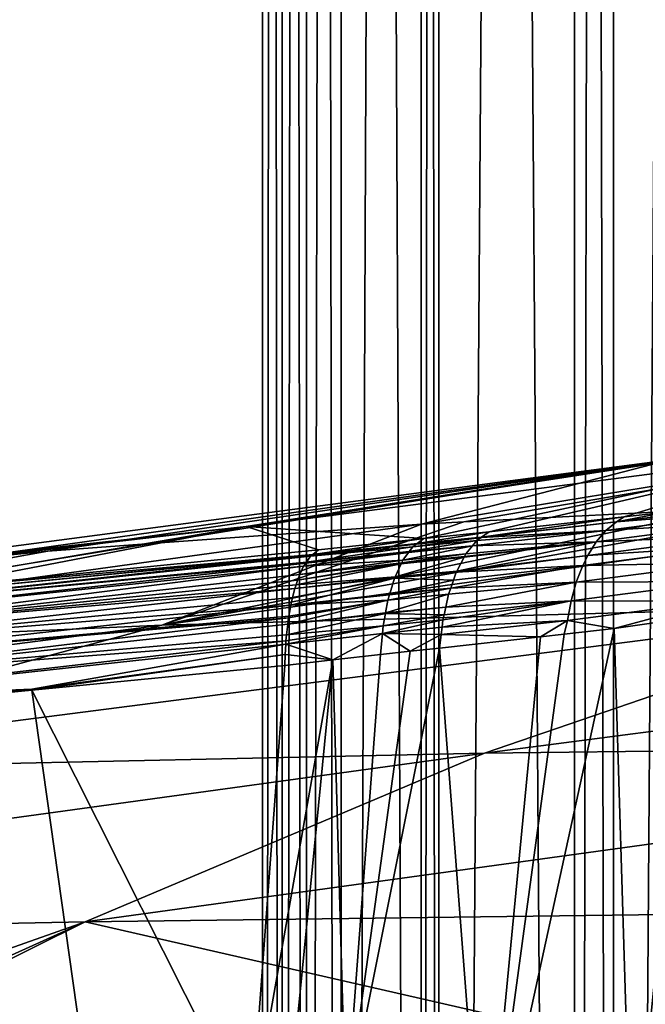
# Model space of a CAD drawing. Extents: x -50 to 50, y -106 to -2.
# Drawn here: x -18 to -15, y -71 to -67 of the extents above; entities that cross this region are included whole.
import ezdxf

# ---------------------------------------------------------------- set-up
doc = ezdxf.new("R2010")
doc.units = 0
doc.layers.add('L1', color=7, linetype='CONTINUOUS')
doc.layers.add('L2', color=7, linetype='CONTINUOUS')

msp = doc.modelspace()

# ---------------------------------------------------------------- linework, layer by layer
at = {"layer": 'L1', "color": 7}
for points in [[(-16.66406, -11.8, -1.694569), (-16.66406, -92.20702, -1.694569), (-16.75, -11.8)], [(-16.75, -11.8), (-16.66406, -92.20702, -1.694569), (-16.75, -92.20702)], [(-16.75, -11.8), (-16.75, -92.20702), (-16.66406, -11.8, 1.694569)], [(-16.66406, -11.8, 1.694569), (-16.75, -92.20702), (-16.66406, -92.20702, 1.694569)], [(-16.55896, -11.8, -2.380626), (-16.55896, -92.20702, -2.380626), (-16.66406, -11.8, -1.694569)], [(-16.66406, -11.8, -1.694569), (-16.55896, -92.20702, -2.380626), (-16.66406, -92.20702, -1.694569)], [(-16.66406, -11.8, 1.694569), (-16.66406, -92.20702, 1.694569), (-16.55896, -11.8, 2.380626)], [(-16.55896, -11.8, 2.380626), (-16.66406, -92.20702, 1.694569), (-16.55896, -92.20702, 2.380626)], [(-16.40713, -11.8, -3.37175), (-16.40713, -92.20702, -3.37175), (-16.55896, -11.8, -2.380626)], [(-16.55896, -11.8, -2.380626), (-16.40713, -92.20702, -3.37175), (-16.55896, -92.20702, -2.380626)], [(-16.55896, -11.8, 2.380626), (-16.55896, -92.20702, 2.380626), (-16.40713, -11.8, 3.37175)], [(-16.40713, -11.8, 3.37175), (-16.55896, -92.20702, 2.380626), (-16.40713, -92.20702, 3.37175)], [(-16.05912, -11.8, -4.715814), (-16.05912, -92.20702, -4.715814), (-16.40713, -11.8, -3.37175)], [(-16.40713, -11.8, -3.37175), (-16.05912, -92.20702, -4.715814), (-16.40713, -92.20702, -3.37175)], [(-16.40713, -11.8, 3.37175), (-16.40713, -92.20702, 3.37175), (-16.05912, -11.8, 4.715814)], [(-16.05912, -11.8, 4.715814), (-16.40713, -92.20702, 3.37175), (-16.05912, -92.20702, 4.715814)], [(-15.98183, -11.8, -5.014332), (-15.98183, -92.20702, -5.014332), (-16.05912, -11.8, -4.715814)], [(-16.05912, -11.8, -4.715814), (-15.98183, -92.20702, -5.014332), (-16.05912, -92.20702, -4.715814)], [(-16.05912, -11.8, 4.715814), (-16.05912, -92.20702, 4.715814), (-15.98183, -11.8, 5.014332)], [(-15.98183, -11.8, 5.014332), (-16.05912, -92.20702, 4.715814), (-15.98183, -92.20702, 5.014332)], [(-15.39254, -11.8, -6.605461), (-15.39254, -92.20702, -6.605461), (-15.98183, -11.8, -5.014332)], [(-15.98183, -11.8, -5.014332), (-15.39254, -92.20702, -6.605461), (-15.98183, -92.20702, -5.014332)], [(-15.98183, -11.8, 5.014332), (-15.98183, -92.20702, 5.014332), (-15.39254, -11.8, 6.605461)], [(-15.39254, -11.8, 6.605461), (-15.98183, -92.20702, 5.014332), (-15.39254, -92.20702, 6.605461)], [(-15.22278, -11.8, -6.951551), (-15.22278, -92.20702, -6.951551), (-15.39254, -11.8, -6.605461)], [(-15.39254, -11.8, -6.605461), (-15.22278, -92.20702, -6.951551), (-15.39254, -92.20702, -6.605461)], [(-15.39254, -11.8, 6.605461), (-15.39254, -92.20702, 6.605461), (-15.22278, -11.8, 6.951551)], [(-15.22278, -11.8, 6.951551), (-15.39254, -92.20702, 6.605461), (-15.22278, -92.20702, 6.951551)], [(-14.64531, -11.8, -8.128808), (-14.64531, -92.20702, -8.128808), (-15.22278, -11.8, -6.951551)], [(-15.22278, -11.8, -6.951551), (-14.64531, -92.20702, -8.128808), (-15.22278, -92.20702, -6.951551)], [(-15.22278, -11.8, 6.951551), (-15.22278, -92.20702, 6.951551), (-14.64531, -11.8, 8.128808)], [(-14.64531, -11.8, 8.128808), (-15.22278, -92.20702, 6.951551), (-14.64531, -92.20702, 8.128808)]]:
    msp.add_3dface(points, dxfattribs=at)
at = {"layer": 'L2', "color": 7}
for points in [[(-14.20461, -69.03398, 156.1737), (-16.82153, -69.37324, 157.5279), (-13.3975, -68.84608, 156.6796)], [(-13.3975, -68.84608, 156.6796), (-16.82153, -69.37324, 157.5279), (-14.97721, -69.08411, 159.0204)], [(-14.20461, -69.03398, 156.1737), (-16.82153, -69.37324, 157.5279), (-13.3975, -68.84608, 156.6796)], [(-13.3975, -68.84608, 156.6796), (-16.82153, -69.37324, 157.5279), (-14.97721, -69.08411, 159.0204)], [(-14.97721, -69.08411, 159.0204), (-16.05758, -69.36286, 162.4666), (-12.78283, -68.82691, 160.4052)], [(-12.78283, -68.82691, 160.4052), (-16.05758, -69.36286, 162.4666), (-15.87318, -69.35339, 162.5837)], [(-14.97721, -69.08411, 159.0204), (-16.05758, -69.36286, 162.4666), (-12.78283, -68.82691, 160.4052)], [(-12.78283, -68.82691, 160.4052), (-16.05758, -69.36286, 162.4666), (-15.87318, -69.35339, 162.5837)], [(-12.78283, -68.82691, 160.4052), (-15.87318, -69.35339, 162.5837), (-14.72876, -69.29459, 163.3107)], [(-12.78283, -68.82691, 160.4052), (-15.87318, -69.35339, 162.5837), (-14.72876, -69.29459, 163.3107)], [(-14.20461, -69.03398, 156.1737), (-16.04767, -69.42569, 155.3349), (-16.82153, -69.37324, 157.5279)], [(-14.20461, -69.03398, 156.1737), (-16.04767, -69.42569, 155.3349), (-16.82153, -69.37324, 157.5279)], [(-15.763, -69.3968, 155.1969), (-16.04767, -69.42569, 155.3349), (-14.20461, -69.03398, 156.1737)], [(-15.763, -69.3968, 155.1969), (-16.04767, -69.42569, 155.3349), (-14.20461, -69.03398, 156.1737)], [(-15.1752, -69.33138, 154.854), (-15.763, -69.3968, 155.1969), (-14.20461, -69.03398, 156.1737)], [(-15.1752, -69.33138, 154.854), (-15.763, -69.3968, 155.1969), (-14.20461, -69.03398, 156.1737)], [(-14.20461, -69.03398, 156.1737), (-14.99153, -69.31093, 154.7468), (-15.1752, -69.33138, 154.854)], [(-14.20461, -69.03398, 156.1737), (-14.99153, -69.31093, 154.7468), (-15.1752, -69.33138, 154.854)], [(-16.82153, -69.37324, 157.5279), (-18.93749, -69.60459, 159.9148), (-14.97721, -69.08411, 159.0204)], [(-14.97721, -69.08411, 159.0204), (-18.93749, -69.60459, 159.9148), (-18.12667, -69.52421, 160.7241)], [(-16.82153, -69.37324, 157.5279), (-18.93749, -69.60459, 159.9148), (-14.97721, -69.08411, 159.0204)], [(-14.97721, -69.08411, 159.0204), (-18.93749, -69.60459, 159.9148), (-18.12667, -69.52421, 160.7241)], [(-14.97721, -69.08411, 159.0204), (-18.12667, -69.52421, 160.7241), (-17.68455, -69.48037, 161.1653)], [(-14.97721, -69.08411, 159.0204), (-18.12667, -69.52421, 160.7241), (-17.68455, -69.48037, 161.1653)], [(-17.68455, -69.48037, 161.1653), (-17.23563, -69.44795, 161.5244), (-14.97721, -69.08411, 159.0204)], [(-17.68455, -69.48037, 161.1653), (-17.23563, -69.44795, 161.5244), (-14.97721, -69.08411, 159.0204)], [(-14.97721, -69.08411, 159.0204), (-17.23563, -69.44795, 161.5244), (-16.05758, -69.36286, 162.4666)], [(-14.97721, -69.08411, 159.0204), (-17.23563, -69.44795, 161.5244), (-16.05758, -69.36286, 162.4666)], [(-14.19686, -69.26727, 163.6485), (-17.18876, -69.80323, 165.6968), (-13.06248, -69.22621, 164.2148)], [(-13.06248, -69.22621, 164.2148), (-17.18876, -69.80323, 165.6968), (-13.89973, -69.71498, 167.2044)], [(-14.19686, -69.26727, 163.6485), (-17.18876, -69.80323, 165.6968), (-13.06248, -69.22621, 164.2148)], [(-13.06248, -69.22621, 164.2148), (-17.18876, -69.80323, 165.6968), (-13.89973, -69.71498, 167.2044)], [(-14.19686, -69.26727, 163.6485), (-14.72876, -69.29459, 163.3107), (-17.18876, -69.80323, 165.6968)], [(-14.19686, -69.26727, 163.6485), (-14.72876, -69.29459, 163.3107), (-17.18876, -69.80323, 165.6968)], [(-14.99153, -69.31093, 154.7468), (-14.51954, -69.26301, 154.3079), (-15.20906, -69.35364, 154.795)], [(-15.20906, -69.35364, 154.795), (-14.51954, -69.26301, 154.3079), (-14.57472, -69.30207, 154.2318)], [(-14.99153, -69.31093, 154.7468), (-14.51954, -69.26301, 154.3079), (-15.20906, -69.35364, 154.795)], [(-15.20906, -69.35364, 154.795), (-14.51954, -69.26301, 154.3079), (-14.57472, -69.30207, 154.2318)], [(-14.72876, -69.29459, 163.3107), (-15.87318, -69.35339, 162.5837), (-17.18876, -69.80323, 165.6968)], [(-14.72876, -69.29459, 163.3107), (-15.87318, -69.35339, 162.5837), (-17.18876, -69.80323, 165.6968)], [(-15.763, -69.3968, 155.1969), (-15.1752, -69.33138, 154.854), (-15.79713, -69.42061, 155.1209)], [(-15.79713, -69.42061, 155.1209), (-15.1752, -69.33138, 154.854), (-15.20906, -69.35364, 154.795)], [(-15.763, -69.3968, 155.1969), (-15.1752, -69.33138, 154.854), (-15.79713, -69.42061, 155.1209)], [(-15.79713, -69.42061, 155.1209), (-15.1752, -69.33138, 154.854), (-15.20906, -69.35364, 154.795)], [(-15.20906, -69.35364, 154.795), (-14.57472, -69.30207, 154.2318), (-15.25527, -69.39128, 154.7124)], [(-15.25527, -69.39128, 154.7124), (-14.57472, -69.30207, 154.2318), (-14.62495, -69.35228, 154.1597)], [(-15.20906, -69.35364, 154.795), (-14.57472, -69.30207, 154.2318), (-15.25527, -69.39128, 154.7124)], [(-15.25527, -69.39128, 154.7124), (-14.57472, -69.30207, 154.2318), (-14.62495, -69.35228, 154.1597)], [(-15.20906, -69.35364, 154.795), (-15.1752, -69.33138, 154.854), (-14.99153, -69.31093, 154.7468)], [(-15.20906, -69.35364, 154.795), (-15.1752, -69.33138, 154.854), (-14.99153, -69.31093, 154.7468)], [(-17.18876, -69.80323, 165.6968), (-16.05758, -69.36286, 162.4666), (-20.21872, -69.93831, 163.8461)], [(-20.21872, -69.93831, 163.8461), (-16.05758, -69.36286, 162.4666), (-17.23563, -69.44795, 161.5244)], [(-17.18876, -69.80323, 165.6968), (-16.05758, -69.36286, 162.4666), (-20.21872, -69.93831, 163.8461)], [(-20.21872, -69.93831, 163.8461), (-16.05758, -69.36286, 162.4666), (-17.23563, -69.44795, 161.5244)], [(-19.80526, -69.72032, 158.832), (-19.36553, -69.66168, 159.3807), (-16.82153, -69.37324, 157.5279)], [(-16.82153, -69.37324, 157.5279), (-18.67872, -69.68959, 156.3738), (-19.80526, -69.72032, 158.832)], [(-19.80526, -69.72032, 158.832), (-19.36553, -69.66168, 159.3807), (-16.82153, -69.37324, 157.5279)], [(-16.82153, -69.37324, 157.5279), (-18.67872, -69.68959, 156.3738), (-19.80526, -69.72032, 158.832)], [(-16.82153, -69.37324, 157.5279), (-19.36553, -69.66168, 159.3807), (-18.93749, -69.60459, 159.9148)], [(-16.82153, -69.37324, 157.5279), (-19.36553, -69.66168, 159.3807), (-18.93749, -69.60459, 159.9148)], [(-16.82153, -69.37324, 157.5279), (-18.24884, -69.64716, 156.2047), (-18.67872, -69.68959, 156.3738)], [(-16.82153, -69.37324, 157.5279), (-18.24884, -69.64716, 156.2047), (-18.67872, -69.68959, 156.3738)], [(-16.506, -69.4751, 155.5193), (-18.24884, -69.64716, 156.2047), (-16.82153, -69.37324, 157.5279)], [(-16.506, -69.4751, 155.5193), (-18.24884, -69.64716, 156.2047), (-16.82153, -69.37324, 157.5279)], [(-17.18876, -69.80323, 165.6968), (-15.87318, -69.35339, 162.5837), (-16.05758, -69.36286, 162.4666)], [(-17.18876, -69.80323, 165.6968), (-15.87318, -69.35339, 162.5837), (-16.05758, -69.36286, 162.4666)], [(-16.04767, -69.42569, 155.3349), (-16.506, -69.4751, 155.5193), (-16.82153, -69.37324, 157.5279)], [(-16.04767, -69.42569, 155.3349), (-16.506, -69.4751, 155.5193), (-16.82153, -69.37324, 157.5279)], [(-15.79713, -69.42061, 155.1209), (-15.20906, -69.35364, 154.795), (-15.79818, -69.42134, 155.1186)], [(-15.79818, -69.42134, 155.1186), (-15.20906, -69.35364, 154.795), (-15.25527, -69.39128, 154.7124)], [(-15.79713, -69.42061, 155.1209), (-15.20906, -69.35364, 154.795), (-15.79818, -69.42134, 155.1186)], [(-15.79818, -69.42134, 155.1186), (-15.20906, -69.35364, 154.795), (-15.25527, -69.39128, 154.7124)], [(-15.25527, -69.39128, 154.7124), (-14.62495, -69.35228, 154.1597), (-15.29729, -69.44019, 154.6345)], [(-15.29729, -69.44019, 154.6345), (-14.62495, -69.35228, 154.1597), (-14.66947, -69.41254, 154.093)], [(-15.25527, -69.39128, 154.7124), (-14.62495, -69.35228, 154.1597), (-15.29729, -69.44019, 154.6345)], [(-15.29729, -69.44019, 154.6345), (-14.62495, -69.35228, 154.1597), (-14.66947, -69.41254, 154.093)], [(-16.04767, -69.42569, 155.3349), (-15.763, -69.3968, 155.1969), (-16.077, -69.44751, 155.2592)], [(-16.077, -69.44751, 155.2592), (-15.763, -69.3968, 155.1969), (-15.79713, -69.42061, 155.1209)], [(-16.04767, -69.42569, 155.3349), (-15.763, -69.3968, 155.1969), (-16.077, -69.44751, 155.2592)], [(-16.077, -69.44751, 155.2592), (-15.763, -69.3968, 155.1969), (-15.79713, -69.42061, 155.1209)], [(-15.29729, -69.44019, 154.6345), (-15.83572, -69.45755, 155.0328), (-15.25527, -69.39128, 154.7124)], [(-15.25527, -69.39128, 154.7124), (-15.83572, -69.45755, 155.0328), (-15.81667, -69.43425, 155.0774)], [(-15.29729, -69.44019, 154.6345), (-15.83572, -69.45755, 155.0328), (-15.25527, -69.39128, 154.7124)], [(-15.25527, -69.39128, 154.7124), (-15.83572, -69.45755, 155.0328), (-15.81667, -69.43425, 155.0774)], [(-15.25527, -69.39128, 154.7124), (-15.81667, -69.43425, 155.0774), (-15.79818, -69.42134, 155.1186)], [(-15.25527, -69.39128, 154.7124), (-15.81667, -69.43425, 155.0774), (-15.79818, -69.42134, 155.1186)], [(-15.29729, -69.44019, 154.6345), (-14.66947, -69.41254, 154.093), (-15.33448, -69.49928, 154.5624)], [(-15.33448, -69.49928, 154.5624), (-14.66947, -69.41254, 154.093), (-14.69542, -69.4572, 154.0524)], [(-15.29729, -69.44019, 154.6345), (-14.66947, -69.41254, 154.093), (-15.33448, -69.49928, 154.5624)], [(-15.33448, -69.49928, 154.5624), (-14.66947, -69.41254, 154.093), (-14.69542, -69.4572, 154.0524)], [(-20.21872, -69.93831, 163.8461), (-17.23563, -69.44795, 161.5244), (-17.68455, -69.48037, 161.1653)], [(-20.21872, -69.93831, 163.8461), (-17.23563, -69.44795, 161.5244), (-17.68455, -69.48037, 161.1653)], [(-16.54038, -69.50248, 155.4075), (-16.0958, -69.46149, 155.2107), (-16.55862, -69.52874, 155.3442)], [(-16.55862, -69.52874, 155.3442), (-16.0958, -69.46149, 155.2107), (-16.11176, -69.48305, 155.1671)], [(-16.54038, -69.50248, 155.4075), (-16.0958, -69.46149, 155.2107), (-16.55862, -69.52874, 155.3442)], [(-16.55862, -69.52874, 155.3442), (-16.0958, -69.46149, 155.2107), (-16.11176, -69.48305, 155.1671)], [(-16.53393, -69.49735, 155.4285), (-16.08122, -69.45065, 155.2483), (-16.54038, -69.50248, 155.4075)], [(-16.54038, -69.50248, 155.4075), (-16.08122, -69.45065, 155.2483), (-16.0958, -69.46149, 155.2107)], [(-16.53393, -69.49735, 155.4285), (-16.08122, -69.45065, 155.2483), (-16.54038, -69.50248, 155.4075)], [(-16.54038, -69.50248, 155.4075), (-16.08122, -69.45065, 155.2483), (-16.0958, -69.46149, 155.2107)], [(-16.53146, -69.49537, 155.4365), (-16.077, -69.44751, 155.2592), (-16.53393, -69.49735, 155.4285)], [(-16.53393, -69.49735, 155.4285), (-16.077, -69.44751, 155.2592), (-16.08122, -69.45065, 155.2483)], [(-16.53146, -69.49537, 155.4365), (-16.077, -69.44751, 155.2592), (-16.53393, -69.49735, 155.4285)], [(-16.53393, -69.49735, 155.4285), (-16.077, -69.44751, 155.2592), (-16.08122, -69.45065, 155.2483)], [(-16.506, -69.4751, 155.5193), (-16.04767, -69.42569, 155.3349), (-16.53146, -69.49537, 155.4365)], [(-16.53146, -69.49537, 155.4365), (-16.04767, -69.42569, 155.3349), (-16.077, -69.44751, 155.2592)], [(-16.506, -69.4751, 155.5193), (-16.04767, -69.42569, 155.3349), (-16.53146, -69.49537, 155.4365)], [(-16.53146, -69.49537, 155.4365), (-16.04767, -69.42569, 155.3349), (-16.077, -69.44751, 155.2592)], [(-15.86494, -69.49328, 154.9644), (-16.13873, -69.5195, 155.0933), (-15.83572, -69.45755, 155.0328)], [(-16.115, -69.48744, 155.1582), (-15.83572, -69.45755, 155.0328), (-16.13873, -69.5195, 155.0933)], [(-15.86494, -69.49328, 154.9644), (-16.13873, -69.5195, 155.0933), (-15.83572, -69.45755, 155.0328)], [(-16.115, -69.48744, 155.1582), (-15.83572, -69.45755, 155.0328), (-16.13873, -69.5195, 155.0933)], [(-16.11176, -69.48305, 155.1671), (-15.83572, -69.45755, 155.0328), (-16.115, -69.48744, 155.1582)], [(-16.11176, -69.48305, 155.1671), (-15.83572, -69.45755, 155.0328), (-16.115, -69.48744, 155.1582)], [(-16.0958, -69.46149, 155.2107), (-15.81667, -69.43425, 155.0774), (-16.11176, -69.48305, 155.1671)], [(-16.11176, -69.48305, 155.1671), (-15.81667, -69.43425, 155.0774), (-15.83572, -69.45755, 155.0328)], [(-16.0958, -69.46149, 155.2107), (-15.81667, -69.43425, 155.0774), (-16.11176, -69.48305, 155.1671)], [(-16.11176, -69.48305, 155.1671), (-15.81667, -69.43425, 155.0774), (-15.83572, -69.45755, 155.0328)], [(-16.08122, -69.45065, 155.2483), (-15.79818, -69.42134, 155.1186), (-16.0958, -69.46149, 155.2107)], [(-16.0958, -69.46149, 155.2107), (-15.79818, -69.42134, 155.1186), (-15.81667, -69.43425, 155.0774)], [(-16.08122, -69.45065, 155.2483), (-15.79818, -69.42134, 155.1186), (-16.0958, -69.46149, 155.2107)], [(-16.0958, -69.46149, 155.2107), (-15.79818, -69.42134, 155.1186), (-15.81667, -69.43425, 155.0774)], [(-16.077, -69.44751, 155.2592), (-15.79713, -69.42061, 155.1209), (-16.08122, -69.45065, 155.2483)], [(-16.08122, -69.45065, 155.2483), (-15.79713, -69.42061, 155.1209), (-15.79818, -69.42134, 155.1186)], [(-16.077, -69.44751, 155.2592), (-15.79713, -69.42061, 155.1209), (-16.08122, -69.45065, 155.2483)], [(-16.08122, -69.45065, 155.2483), (-15.79713, -69.42061, 155.1209), (-15.79818, -69.42134, 155.1186)], [(-15.33448, -69.49928, 154.5624), (-15.90419, -69.56801, 154.8668), (-15.29729, -69.44019, 154.6345)], [(-15.29729, -69.44019, 154.6345), (-15.90419, -69.56801, 154.8668), (-15.87186, -69.50647, 154.9472)], [(-15.33448, -69.49928, 154.5624), (-15.90419, -69.56801, 154.8668), (-15.29729, -69.44019, 154.6345)], [(-15.29729, -69.44019, 154.6345), (-15.90419, -69.56801, 154.8668), (-15.87186, -69.50647, 154.9472)], [(-15.29729, -69.44019, 154.6345), (-15.87186, -69.50647, 154.9472), (-15.87089, -69.50462, 154.9496)], [(-15.29729, -69.44019, 154.6345), (-15.87186, -69.50647, 154.9472), (-15.87089, -69.50462, 154.9496)], [(-15.87089, -69.50462, 154.9496), (-15.86494, -69.49328, 154.9644), (-15.29729, -69.44019, 154.6345)], [(-15.87089, -69.50462, 154.9496), (-15.86494, -69.49328, 154.9644), (-15.29729, -69.44019, 154.6345)], [(-15.29729, -69.44019, 154.6345), (-15.86494, -69.49328, 154.9644), (-15.83572, -69.45755, 155.0328)], [(-15.29729, -69.44019, 154.6345), (-15.86494, -69.49328, 154.9644), (-15.83572, -69.45755, 155.0328)], [(-15.33448, -69.49928, 154.5624), (-14.69542, -69.4572, 154.0524), (-15.35612, -69.54324, 154.5186)], [(-15.35612, -69.54324, 154.5186), (-14.69542, -69.4572, 154.0524), (-14.72925, -69.53137, 153.9964)], [(-15.33448, -69.49928, 154.5624), (-14.69542, -69.4572, 154.0524), (-15.35612, -69.54324, 154.5186)], [(-15.35612, -69.54324, 154.5186), (-14.69542, -69.4572, 154.0524), (-14.72925, -69.53137, 153.9964)], [(-18.12667, -69.52421, 160.7241), (-20.21872, -69.93831, 163.8461), (-17.68455, -69.48037, 161.1653)], [(-18.12667, -69.52421, 160.7241), (-20.21872, -69.93831, 163.8461), (-17.68455, -69.48037, 161.1653)], [(-16.54038, -69.50248, 155.4075), (-18.74879, -69.73714, 156.1873), (-16.53393, -69.49735, 155.4285)], [(-16.53393, -69.49735, 155.4285), (-18.74879, -69.73714, 156.1873), (-18.7148, -69.70794, 156.279)], [(-16.54038, -69.50248, 155.4075), (-18.74879, -69.73714, 156.1873), (-16.53393, -69.49735, 155.4285)], [(-16.53393, -69.49735, 155.4285), (-18.74879, -69.73714, 156.1873), (-18.7148, -69.70794, 156.279)], [(-16.55862, -69.52874, 155.3442), (-18.74879, -69.73714, 156.1873), (-16.54038, -69.50248, 155.4075)], [(-16.55862, -69.52874, 155.3442), (-18.74879, -69.73714, 156.1873), (-16.54038, -69.50248, 155.4075)], [(-16.53393, -69.49735, 155.4285), (-18.7148, -69.70794, 156.279), (-16.53146, -69.49537, 155.4365)], [(-16.53146, -69.49537, 155.4365), (-18.7148, -69.70794, 156.279), (-18.24884, -69.64716, 156.2047)], [(-16.53393, -69.49735, 155.4285), (-18.7148, -69.70794, 156.279), (-16.53146, -69.49537, 155.4365)], [(-16.53146, -69.49537, 155.4365), (-18.7148, -69.70794, 156.279), (-18.24884, -69.64716, 156.2047)], [(-16.53146, -69.49537, 155.4365), (-18.24884, -69.64716, 156.2047), (-16.506, -69.4751, 155.5193)], [(-16.53146, -69.49537, 155.4365), (-18.24884, -69.64716, 156.2047), (-16.506, -69.4751, 155.5193)], [(-16.11176, -69.48305, 155.1671), (-16.115, -69.48744, 155.1582), (-16.57128, -69.54696, 155.3003)], [(-16.56163, -69.53307, 155.3338), (-16.11176, -69.48305, 155.1671), (-16.57128, -69.54696, 155.3003)], [(-16.11176, -69.48305, 155.1671), (-16.115, -69.48744, 155.1582), (-16.57128, -69.54696, 155.3003)], [(-16.56163, -69.53307, 155.3338), (-16.11176, -69.48305, 155.1671), (-16.57128, -69.54696, 155.3003)], [(-16.57128, -69.54696, 155.3003), (-16.115, -69.48744, 155.1582), (-16.13873, -69.5195, 155.0933)], [(-16.57128, -69.54696, 155.3003), (-16.115, -69.48744, 155.1582), (-16.13873, -69.5195, 155.0933)], [(-16.55862, -69.52874, 155.3442), (-16.11176, -69.48305, 155.1671), (-16.56163, -69.53307, 155.3338)], [(-16.55862, -69.52874, 155.3442), (-16.11176, -69.48305, 155.1671), (-16.56163, -69.53307, 155.3338)], [(-15.87186, -69.50647, 154.9472), (-16.14641, -69.53604, 155.0707), (-15.87089, -69.50462, 154.9496)], [(-15.87089, -69.50462, 154.9496), (-16.14641, -69.53604, 155.0707), (-16.14413, -69.53112, 155.0774)], [(-15.87186, -69.50647, 154.9472), (-16.14641, -69.53604, 155.0707), (-15.87089, -69.50462, 154.9496)], [(-15.87089, -69.50462, 154.9496), (-16.14641, -69.53604, 155.0707), (-16.14413, -69.53112, 155.0774)], [(-15.87089, -69.50462, 154.9496), (-16.14413, -69.53112, 155.0774), (-15.86494, -69.49328, 154.9644)], [(-15.86494, -69.49328, 154.9644), (-16.14413, -69.53112, 155.0774), (-16.13873, -69.5195, 155.0933)], [(-15.87089, -69.50462, 154.9496), (-16.14413, -69.53112, 155.0774), (-15.86494, -69.49328, 154.9644)], [(-15.86494, -69.49328, 154.9644), (-16.14413, -69.53112, 155.0774), (-16.13873, -69.5195, 155.0933)], [(-15.35612, -69.54324, 154.5186), (-15.90639, -69.5722, 154.8613), (-15.33448, -69.49928, 154.5624)], [(-15.33448, -69.49928, 154.5624), (-15.90639, -69.5722, 154.8613), (-15.90419, -69.56801, 154.8668)], [(-15.35612, -69.54324, 154.5186), (-15.90639, -69.5722, 154.8613), (-15.33448, -69.49928, 154.5624)], [(-15.33448, -69.49928, 154.5624), (-15.90639, -69.5722, 154.8613), (-15.90419, -69.56801, 154.8668)], [(-16.57128, -69.54696, 155.3003), (-16.58677, -69.58203, 155.2422), (-18.80763, -69.83011, 156.0183)], [(-16.57128, -69.54696, 155.3003), (-18.80763, -69.83011, 156.0183), (-18.77989, -69.77818, 156.0999)], [(-16.57128, -69.54696, 155.3003), (-16.58677, -69.58203, 155.2422), (-18.80763, -69.83011, 156.0183)], [(-16.57128, -69.54696, 155.3003), (-18.80763, -69.83011, 156.0183), (-18.77989, -69.77818, 156.0999)], [(-16.57128, -69.54696, 155.3003), (-18.77989, -69.77818, 156.0999), (-16.56163, -69.53307, 155.3338)], [(-16.56163, -69.53307, 155.3338), (-18.77989, -69.77818, 156.0999), (-18.74879, -69.73714, 156.1873)], [(-16.57128, -69.54696, 155.3003), (-18.77989, -69.77818, 156.0999), (-16.56163, -69.53307, 155.3338)], [(-16.56163, -69.53307, 155.3338), (-18.77989, -69.77818, 156.0999), (-18.74879, -69.73714, 156.1873)], [(-16.56163, -69.53307, 155.3338), (-18.74879, -69.73714, 156.1873), (-16.55862, -69.52874, 155.3442)], [(-16.56163, -69.53307, 155.3338), (-18.74879, -69.73714, 156.1873), (-16.55862, -69.52874, 155.3442)], [(-16.59803, -69.60754, 155.2), (-16.14641, -69.53604, 155.0707), (-16.60399, -69.62799, 155.1753)], [(-16.60399, -69.62799, 155.1753), (-16.14641, -69.53604, 155.0707), (-16.17271, -69.59266, 154.9932)], [(-16.59803, -69.60754, 155.2), (-16.14641, -69.53604, 155.0707), (-16.60399, -69.62799, 155.1753)], [(-16.60399, -69.62799, 155.1753), (-16.14641, -69.53604, 155.0707), (-16.17271, -69.59266, 154.9932)], [(-16.58677, -69.58203, 155.2422), (-16.14413, -69.53112, 155.0774), (-16.59803, -69.60754, 155.2)], [(-16.59803, -69.60754, 155.2), (-16.14413, -69.53112, 155.0774), (-16.14641, -69.53604, 155.0707)], [(-16.58677, -69.58203, 155.2422), (-16.14413, -69.53112, 155.0774), (-16.59803, -69.60754, 155.2)], [(-16.59803, -69.60754, 155.2), (-16.14413, -69.53112, 155.0774), (-16.14641, -69.53604, 155.0707)], [(-16.57128, -69.54696, 155.3003), (-16.13873, -69.5195, 155.0933), (-16.58677, -69.58203, 155.2422)], [(-16.58677, -69.58203, 155.2422), (-16.13873, -69.5195, 155.0933), (-16.14413, -69.53112, 155.0774)], [(-16.57128, -69.54696, 155.3003), (-16.13873, -69.5195, 155.0933), (-16.58677, -69.58203, 155.2422)], [(-16.58677, -69.58203, 155.2422), (-16.13873, -69.5195, 155.0933), (-16.14413, -69.53112, 155.0774)], [(-15.90419, -69.56801, 154.8668), (-16.17271, -69.59266, 154.9932), (-15.87186, -69.50647, 154.9472)], [(-15.87186, -69.50647, 154.9472), (-16.17271, -69.59266, 154.9932), (-16.14641, -69.53604, 155.0707)], [(-15.90419, -69.56801, 154.8668), (-16.17271, -69.59266, 154.9932), (-15.87186, -69.50647, 154.9472)], [(-15.87186, -69.50647, 154.9472), (-16.17271, -69.59266, 154.9932), (-16.14641, -69.53604, 155.0707)], [(-15.38429, -69.6165, 154.4585), (-15.9307, -69.64233, 154.7957), (-15.35612, -69.54324, 154.5186)], [(-15.35612, -69.54324, 154.5186), (-15.9307, -69.64233, 154.7957), (-15.91847, -69.60706, 154.8287)], [(-15.38429, -69.6165, 154.4585), (-15.9307, -69.64233, 154.7957), (-15.35612, -69.54324, 154.5186)], [(-15.35612, -69.54324, 154.5186), (-15.9307, -69.64233, 154.7957), (-15.91847, -69.60706, 154.8287)], [(-15.35612, -69.54324, 154.5186), (-15.91847, -69.60706, 154.8287), (-15.90639, -69.5722, 154.8613)], [(-15.35612, -69.54324, 154.5186), (-15.91847, -69.60706, 154.8287), (-15.90639, -69.5722, 154.8613)], [(-15.35612, -69.54324, 154.5186), (-14.72925, -69.53137, 153.9964), (-15.38429, -69.6165, 154.4585)], [(-15.38429, -69.6165, 154.4585), (-14.72925, -69.53137, 153.9964), (-14.75621, -69.61241, 153.9478)], [(-15.35612, -69.54324, 154.5186), (-14.72925, -69.53137, 153.9964), (-15.38429, -69.6165, 154.4585)], [(-15.38429, -69.6165, 154.4585), (-14.72925, -69.53137, 153.9964), (-14.75621, -69.61241, 153.9478)], [(-16.58677, -69.58203, 155.2422), (-16.59803, -69.60754, 155.2), (-18.80763, -69.83011, 156.0183)], [(-16.58677, -69.58203, 155.2422), (-16.59803, -69.60754, 155.2), (-18.80763, -69.83011, 156.0183)], [(-15.91847, -69.60706, 154.8287), (-16.17518, -69.59798, 154.986), (-15.90639, -69.5722, 154.8613)], [(-15.90639, -69.5722, 154.8613), (-16.17518, -69.59798, 154.986), (-16.17451, -69.59654, 154.9879)], [(-15.91847, -69.60706, 154.8287), (-16.17518, -69.59798, 154.986), (-15.90639, -69.5722, 154.8613)], [(-15.90639, -69.5722, 154.8613), (-16.17518, -69.59798, 154.986), (-16.17451, -69.59654, 154.9879)], [(-15.90639, -69.5722, 154.8613), (-16.17451, -69.59654, 154.9879), (-15.90419, -69.56801, 154.8668)], [(-15.90419, -69.56801, 154.8668), (-16.17451, -69.59654, 154.9879), (-16.17271, -69.59266, 154.9932)], [(-15.90639, -69.5722, 154.8613), (-16.17451, -69.59654, 154.9879), (-15.90419, -69.56801, 154.8668)], [(-15.90419, -69.56801, 154.8668), (-16.17451, -69.59654, 154.9879), (-16.17271, -69.59266, 154.9932)], [(-18.80763, -69.83011, 156.0183), (-16.59803, -69.60754, 155.2), (-16.60399, -69.62799, 155.1753)], [(-18.80763, -69.83011, 156.0183), (-16.59803, -69.60754, 155.2), (-16.60399, -69.62799, 155.1753)], [(-18.80763, -69.83011, 156.0183), (-16.60399, -69.62799, 155.1753), (-16.60854, -69.64358, 155.1565)], [(-18.80763, -69.83011, 156.0183), (-16.60399, -69.62799, 155.1753), (-16.60854, -69.64358, 155.1565)], [(-16.62, -69.68286, 155.109), (-16.17518, -69.59798, 154.986), (-16.62632, -69.71627, 155.0789)], [(-16.62632, -69.71627, 155.0789), (-16.17518, -69.59798, 154.986), (-16.19588, -69.6672, 154.9187)], [(-16.62, -69.68286, 155.109), (-16.17518, -69.59798, 154.986), (-16.62632, -69.71627, 155.0789)], [(-16.62632, -69.71627, 155.0789), (-16.17518, -69.59798, 154.986), (-16.19588, -69.6672, 154.9187)], [(-16.60854, -69.64358, 155.1565), (-16.17451, -69.59654, 154.9879), (-16.62, -69.68286, 155.109)], [(-16.62, -69.68286, 155.109), (-16.17451, -69.59654, 154.9879), (-16.17518, -69.59798, 154.986)], [(-16.60854, -69.64358, 155.1565), (-16.17451, -69.59654, 154.9879), (-16.62, -69.68286, 155.109)], [(-16.62, -69.68286, 155.109), (-16.17451, -69.59654, 154.9879), (-16.17518, -69.59798, 154.986)], [(-16.60399, -69.62799, 155.1753), (-16.17271, -69.59266, 154.9932), (-16.60854, -69.64358, 155.1565)], [(-16.60854, -69.64358, 155.1565), (-16.17271, -69.59266, 154.9932), (-16.17451, -69.59654, 154.9879)], [(-16.60399, -69.62799, 155.1753), (-16.17271, -69.59266, 154.9932), (-16.60854, -69.64358, 155.1565)], [(-16.60854, -69.64358, 155.1565), (-16.17271, -69.59266, 154.9932), (-16.17451, -69.59654, 154.9879)], [(-15.91847, -69.60706, 154.8287), (-16.19588, -69.6672, 154.9187), (-16.17518, -69.59798, 154.986)], [(-15.91847, -69.60706, 154.8287), (-16.19588, -69.6672, 154.9187), (-16.17518, -69.59798, 154.986)], [(-15.9307, -69.64233, 154.7957), (-16.19588, -69.6672, 154.9187), (-15.91847, -69.60706, 154.8287)], [(-15.9307, -69.64233, 154.7957), (-16.19588, -69.6672, 154.9187), (-15.91847, -69.60706, 154.8287)], [(-15.40667, -69.69678, 154.4065), (-15.95206, -69.7243, 154.7337), (-15.38429, -69.6165, 154.4585)], [(-15.38429, -69.6165, 154.4585), (-15.95206, -69.7243, 154.7337), (-15.93984, -69.66872, 154.7711)], [(-15.40667, -69.69678, 154.4065), (-15.95206, -69.7243, 154.7337), (-15.38429, -69.6165, 154.4585)], [(-15.38429, -69.6165, 154.4585), (-15.95206, -69.7243, 154.7337), (-15.93984, -69.66872, 154.7711)], [(-15.38429, -69.6165, 154.4585), (-15.93984, -69.66872, 154.7711), (-15.9307, -69.64233, 154.7957)], [(-15.38429, -69.6165, 154.4585), (-15.93984, -69.66872, 154.7711), (-15.9307, -69.64233, 154.7957)], [(-15.38429, -69.6165, 154.4585), (-14.75621, -69.61241, 153.9478), (-15.40667, -69.69678, 154.4065)], [(-15.40667, -69.69678, 154.4065), (-14.75621, -69.61241, 153.9478), (-14.776, -69.69883, 153.9072)], [(-15.38429, -69.6165, 154.4585), (-14.75621, -69.61241, 153.9478), (-15.40667, -69.69678, 154.4065)], [(-15.40667, -69.69678, 154.4065), (-14.75621, -69.61241, 153.9478), (-14.776, -69.69883, 153.9072)], [(-16.62, -69.68286, 155.109), (-18.83152, -69.89145, 155.9441), (-16.60854, -69.64358, 155.1565)], [(-16.60854, -69.64358, 155.1565), (-18.83152, -69.89145, 155.9441), (-18.80763, -69.83011, 156.0183)], [(-16.62, -69.68286, 155.109), (-18.83152, -69.89145, 155.9441), (-16.60854, -69.64358, 155.1565)], [(-16.60854, -69.64358, 155.1565), (-18.83152, -69.89145, 155.9441), (-18.80763, -69.83011, 156.0183)], [(-16.62632, -69.71627, 155.0789), (-16.19588, -69.6672, 154.9187), (-16.19693, -69.67071, 154.9152)], [(-16.62632, -69.71627, 155.0789), (-16.19588, -69.6672, 154.9187), (-16.19693, -69.67071, 154.9152)], [(-16.20408, -69.69462, 154.892), (-16.62632, -69.71627, 155.0789), (-16.19693, -69.67071, 154.9152)], [(-16.20408, -69.69462, 154.892), (-16.62632, -69.71627, 155.0789), (-16.19693, -69.67071, 154.9152)], [(-15.95206, -69.7243, 154.7337), (-16.21418, -69.74979, 154.8536), (-15.93984, -69.66872, 154.7711)], [(-15.93984, -69.66872, 154.7711), (-16.21418, -69.74979, 154.8536), (-16.20408, -69.69462, 154.892)], [(-15.95206, -69.7243, 154.7337), (-16.21418, -69.74979, 154.8536), (-15.93984, -69.66872, 154.7711)], [(-15.93984, -69.66872, 154.7711), (-16.21418, -69.74979, 154.8536), (-16.20408, -69.69462, 154.892)], [(-15.93984, -69.66872, 154.7711), (-16.20408, -69.69462, 154.892), (-15.9307, -69.64233, 154.7957)], [(-16.20408, -69.69462, 154.892), (-16.19693, -69.67071, 154.9152), (-15.9307, -69.64233, 154.7957)], [(-15.93984, -69.66872, 154.7711), (-16.20408, -69.69462, 154.892), (-15.9307, -69.64233, 154.7957)], [(-16.20408, -69.69462, 154.892), (-16.19693, -69.67071, 154.9152), (-15.9307, -69.64233, 154.7957)], [(-15.9307, -69.64233, 154.7957), (-16.19693, -69.67071, 154.9152), (-16.19588, -69.6672, 154.9187)], [(-15.9307, -69.64233, 154.7957), (-16.19693, -69.67071, 154.9152), (-16.19588, -69.6672, 154.9187)], [(-13.89973, -69.71498, 167.2044), (-15.78311, -70.36053, 170.0716), (-10.43905, -69.66336, 168.3707)], [(-10.43905, -69.66336, 168.3707), (-15.78311, -70.36053, 170.0716), (-11.855, -70.31407, 171.2729)], [(-13.89973, -69.71498, 167.2044), (-15.78311, -70.36053, 170.0716), (-10.43905, -69.66336, 168.3707)], [(-10.43905, -69.66336, 168.3707), (-15.78311, -70.36053, 170.0716), (-11.855, -70.31407, 171.2729)], [(-17.18876, -69.80323, 165.6968), (-19.55249, -70.44081, 168.5237), (-13.89973, -69.71498, 167.2044)], [(-13.89973, -69.71498, 167.2044), (-19.55249, -70.44081, 168.5237), (-15.78311, -70.36053, 170.0716)], [(-17.18876, -69.80323, 165.6968), (-19.55249, -70.44081, 168.5237), (-13.89973, -69.71498, 167.2044)], [(-13.89973, -69.71498, 167.2044), (-19.55249, -70.44081, 168.5237), (-15.78311, -70.36053, 170.0716)], [(-16.62632, -69.71627, 155.0789), (-16.63539, -69.76424, 155.0357), (-18.85158, -69.96176, 155.8773)], [(-18.83152, -69.89145, 155.9441), (-16.62632, -69.71627, 155.0789), (-18.85158, -69.96176, 155.8773)], [(-16.62632, -69.71627, 155.0789), (-16.63539, -69.76424, 155.0357), (-18.85158, -69.96176, 155.8773)], [(-18.83152, -69.89145, 155.9441), (-16.62632, -69.71627, 155.0789), (-18.85158, -69.96176, 155.8773)], [(-16.62, -69.68286, 155.109), (-16.62632, -69.71627, 155.0789), (-18.83152, -69.89145, 155.9441)], [(-16.62, -69.68286, 155.109), (-16.62632, -69.71627, 155.0789), (-18.83152, -69.89145, 155.9441)], [(-16.21418, -69.74979, 154.8536), (-16.6397, -69.79805, 155.0114), (-16.20408, -69.69462, 154.892)], [(-16.20408, -69.69462, 154.892), (-16.6397, -69.79805, 155.0114), (-16.63671, -69.77121, 155.0294)], [(-16.21418, -69.74979, 154.8536), (-16.6397, -69.79805, 155.0114), (-16.20408, -69.69462, 154.892)], [(-16.20408, -69.69462, 154.892), (-16.6397, -69.79805, 155.0114), (-16.63671, -69.77121, 155.0294)], [(-16.20408, -69.69462, 154.892), (-16.63671, -69.77121, 155.0294), (-16.63539, -69.76424, 155.0357)], [(-16.20408, -69.69462, 154.892), (-16.63671, -69.77121, 155.0294), (-16.63539, -69.76424, 155.0357)], [(-16.63539, -69.76424, 155.0357), (-16.62632, -69.71627, 155.0789), (-16.20408, -69.69462, 154.892)], [(-16.63539, -69.76424, 155.0357), (-16.62632, -69.71627, 155.0789), (-16.20408, -69.69462, 154.892)], [(-15.96431, -69.78002, 154.6963), (-15.40667, -69.69678, 154.4065), (-15.96813, -69.81184, 154.6815)], [(-15.96813, -69.81184, 154.6815), (-15.40667, -69.69678, 154.4065), (-15.42301, -69.78262, 154.3632)], [(-15.96431, -69.78002, 154.6963), (-15.40667, -69.69678, 154.4065), (-15.96813, -69.81184, 154.6815)], [(-15.96813, -69.81184, 154.6815), (-15.40667, -69.69678, 154.4065), (-15.42301, -69.78262, 154.3632)], [(-15.96431, -69.78002, 154.6963), (-15.95959, -69.75855, 154.7107), (-15.40667, -69.69678, 154.4065)], [(-15.96431, -69.78002, 154.6963), (-15.95959, -69.75855, 154.7107), (-15.40667, -69.69678, 154.4065)], [(-15.40667, -69.69678, 154.4065), (-15.95959, -69.75855, 154.7107), (-15.95206, -69.7243, 154.7337)], [(-15.40667, -69.69678, 154.4065), (-15.95959, -69.75855, 154.7107), (-15.95206, -69.7243, 154.7337)], [(-15.40667, -69.69678, 154.4065), (-14.776, -69.69883, 153.9072), (-15.42301, -69.78262, 154.3632)], [(-15.40667, -69.69678, 154.4065), (-14.776, -69.69883, 153.9072), (-15.42301, -69.78262, 154.3632)], [(-15.42301, -69.78262, 154.3632), (-14.776, -69.69883, 153.9072), (-15.21997, -69.81739, 154.2038)], [(-15.42301, -69.78262, 154.3632), (-14.776, -69.69883, 153.9072), (-15.21997, -69.81739, 154.2038)], [(-14.776, -69.69883, 153.9072), (-14.88574, -69.76961, 153.9385), (-15.21997, -69.81739, 154.2038)], [(-14.776, -69.69883, 153.9072), (-14.88574, -69.76961, 153.9385), (-15.21997, -69.81739, 154.2038)], [(-15.14237, -72.33378, 153.1421), (-14.79801, -69.75707, 153.8689), (-14.42129, -69.70321, 153.5698)], [(-15.14237, -72.33378, 153.1421), (-14.42129, -69.70321, 153.5698), (-14.55635, -72.23758, 152.6467)], [(-15.14237, -72.33378, 153.1421), (-14.79801, -69.75707, 153.8689), (-14.42129, -69.70321, 153.5698)], [(-15.14237, -72.33378, 153.1421), (-14.42129, -69.70321, 153.5698), (-14.55635, -72.23758, 152.6467)], [(-16.22456, -69.80652, 154.8141), (-16.64489, -69.84464, 154.9802), (-16.21466, -69.75242, 154.8518)], [(-16.21466, -69.75242, 154.8518), (-16.64489, -69.84464, 154.9802), (-16.6397, -69.79805, 155.0114)], [(-16.22456, -69.80652, 154.8141), (-16.64489, -69.84464, 154.9802), (-16.21466, -69.75242, 154.8518)], [(-16.21466, -69.75242, 154.8518), (-16.64489, -69.84464, 154.9802), (-16.6397, -69.79805, 155.0114)], [(-16.21466, -69.75242, 154.8518), (-16.6397, -69.79805, 155.0114), (-16.21418, -69.74979, 154.8536)], [(-16.21466, -69.75242, 154.8518), (-16.6397, -69.79805, 155.0114), (-16.21418, -69.74979, 154.8536)], [(-15.95959, -69.75855, 154.7107), (-16.22456, -69.80652, 154.8141), (-16.21466, -69.75242, 154.8518)], [(-15.95959, -69.75855, 154.7107), (-16.22456, -69.80652, 154.8141), (-16.21466, -69.75242, 154.8518)], [(-15.96431, -69.78002, 154.6963), (-16.22456, -69.80652, 154.8141), (-15.95959, -69.75855, 154.7107)], [(-15.96431, -69.78002, 154.6963), (-16.22456, -69.80652, 154.8141), (-15.95959, -69.75855, 154.7107)], [(-15.95959, -69.75855, 154.7107), (-16.21466, -69.75242, 154.8518), (-15.95206, -69.7243, 154.7337)], [(-15.95206, -69.7243, 154.7337), (-16.21466, -69.75242, 154.8518), (-16.21418, -69.74979, 154.8536)], [(-15.95959, -69.75855, 154.7107), (-16.21466, -69.75242, 154.8518), (-15.95206, -69.7243, 154.7337)], [(-15.95206, -69.7243, 154.7337), (-16.21466, -69.75242, 154.8518), (-16.21418, -69.74979, 154.8536)], [(-14.88574, -69.76961, 153.9385), (-14.79801, -69.75707, 153.8689), (-15.14237, -72.33378, 153.1421)], [(-14.88574, -69.76961, 153.9385), (-14.79801, -69.75707, 153.8689), (-15.14237, -72.33378, 153.1421)], [(-20.21872, -69.93831, 163.8461), (-23.08417, -70.5631, 166.6281), (-17.18876, -69.80323, 165.6968)], [(-17.18876, -69.80323, 165.6968), (-23.08417, -70.5631, 166.6281), (-19.55249, -70.44081, 168.5237)], [(-20.21872, -69.93831, 163.8461), (-23.08417, -70.5631, 166.6281), (-17.18876, -69.80323, 165.6968)], [(-17.18876, -69.80323, 165.6968), (-23.08417, -70.5631, 166.6281), (-19.55249, -70.44081, 168.5237)], [(-16.63671, -69.77121, 155.0294), (-16.6397, -69.79805, 155.0114), (-18.86744, -70.03945, 155.8193)], [(-16.63671, -69.77121, 155.0294), (-18.86744, -70.03945, 155.8193), (-18.85158, -69.96176, 155.8773)], [(-16.63671, -69.77121, 155.0294), (-16.6397, -69.79805, 155.0114), (-18.86744, -70.03945, 155.8193)], [(-16.63671, -69.77121, 155.0294), (-18.86744, -70.03945, 155.8193), (-18.85158, -69.96176, 155.8773)], [(-18.86744, -70.03945, 155.8193), (-16.6397, -69.79805, 155.0114), (-16.64489, -69.84464, 154.9802)], [(-18.86744, -70.03945, 155.8193), (-16.6397, -69.79805, 155.0114), (-16.64489, -69.84464, 154.9802)], [(-18.85158, -69.96176, 155.8773), (-16.63539, -69.76424, 155.0357), (-16.63671, -69.77121, 155.0294)], [(-18.85158, -69.96176, 155.8773), (-16.63539, -69.76424, 155.0357), (-16.63671, -69.77121, 155.0294)], [(-15.96813, -69.81184, 154.6815), (-16.22763, -69.83965, 154.7983), (-15.96431, -69.78002, 154.6963)], [(-15.96431, -69.78002, 154.6963), (-16.22763, -69.83965, 154.7983), (-16.22456, -69.80652, 154.8141)], [(-15.96813, -69.81184, 154.6815), (-16.22763, -69.83965, 154.7983), (-15.96431, -69.78002, 154.6963)], [(-15.96431, -69.78002, 154.6963), (-16.22763, -69.83965, 154.7983), (-16.22456, -69.80652, 154.8141)], [(-15.96813, -69.81184, 154.6815), (-15.42301, -69.78262, 154.3632), (-15.97202, -69.84415, 154.6665)], [(-15.97202, -69.84415, 154.6665), (-15.42301, -69.78262, 154.3632), (-15.5397, -69.8534, 154.3872)], [(-15.96813, -69.81184, 154.6815), (-15.42301, -69.78262, 154.3632), (-15.97202, -69.84415, 154.6665)], [(-15.97202, -69.84415, 154.6665), (-15.42301, -69.78262, 154.3632), (-15.5397, -69.8534, 154.3872)], [(-15.42301, -69.78262, 154.3632), (-15.43692, -69.84182, 154.3283), (-15.5397, -69.8534, 154.3872)], [(-15.42301, -69.78262, 154.3632), (-15.43692, -69.84182, 154.3283), (-15.5397, -69.8534, 154.3872)], [(-15.42301, -69.78262, 154.3632), (-15.21997, -69.81739, 154.2038), (-15.43692, -69.84182, 154.3283)], [(-15.42301, -69.78262, 154.3632), (-15.21997, -69.81739, 154.2038), (-15.43692, -69.84182, 154.3283)], [(-14.88574, -69.76961, 153.9385), (-15.14237, -72.33378, 153.1421), (-15.21997, -69.81739, 154.2038)], [(-14.88574, -69.76961, 153.9385), (-15.14237, -72.33378, 153.1421), (-15.21997, -69.81739, 154.2038)], [(-18.86744, -70.03945, 155.8193), (-16.64489, -69.84464, 154.9802), (-16.64778, -69.8706, 154.9628)], [(-18.86744, -70.03945, 155.8193), (-16.64489, -69.84464, 154.9802), (-16.64778, -69.8706, 154.9628)], [(-16.22763, -69.83965, 154.7983), (-16.64854, -69.88642, 154.9552), (-16.22456, -69.80652, 154.8141)], [(-16.64854, -69.88642, 154.9552), (-16.64778, -69.8706, 154.9628), (-16.22456, -69.80652, 154.8141)], [(-16.22763, -69.83965, 154.7983), (-16.64854, -69.88642, 154.9552), (-16.22456, -69.80652, 154.8141)], [(-16.64854, -69.88642, 154.9552), (-16.64778, -69.8706, 154.9628), (-16.22456, -69.80652, 154.8141)], [(-16.22763, -69.83965, 154.7983), (-16.44307, -69.95379, 154.8368), (-16.64854, -69.88642, 154.9552)], [(-16.22763, -69.83965, 154.7983), (-16.44307, -69.95379, 154.8368), (-16.64854, -69.88642, 154.9552)], [(-16.22456, -69.80652, 154.8141), (-16.64778, -69.8706, 154.9628), (-16.64489, -69.84464, 154.9802)], [(-16.22456, -69.80652, 154.8141), (-16.64778, -69.8706, 154.9628), (-16.64489, -69.84464, 154.9802)], [(-16.23602, -69.9304, 154.7547), (-16.44307, -69.95379, 154.8368), (-16.22763, -69.83965, 154.7983)], [(-16.23602, -69.9304, 154.7547), (-16.44307, -69.95379, 154.8368), (-16.22763, -69.83965, 154.7983)], [(-16.10687, -69.91632, 154.6987), (-16.23602, -69.9304, 154.7547), (-16.22763, -69.83965, 154.7983)], [(-16.10687, -69.91632, 154.6987), (-16.23602, -69.9304, 154.7547), (-16.22763, -69.83965, 154.7983)], [(-15.97202, -69.84415, 154.6665), (-16.22763, -69.83965, 154.7983), (-15.96813, -69.81184, 154.6815)], [(-15.97202, -69.84415, 154.6665), (-16.22763, -69.83965, 154.7983), (-15.96813, -69.81184, 154.6815)], [(-15.97202, -69.84415, 154.6665), (-16.10687, -69.91632, 154.6987), (-16.22763, -69.83965, 154.7983)], [(-15.97202, -69.84415, 154.6665), (-16.10687, -69.91632, 154.6987), (-16.22763, -69.83965, 154.7983)], [(-15.97908, -69.90289, 154.6392), (-16.10687, -69.91632, 154.6987), (-15.97202, -69.84415, 154.6665)], [(-15.97908, -69.90289, 154.6392), (-16.10687, -69.91632, 154.6987), (-15.97202, -69.84415, 154.6665)], [(-15.97202, -69.84415, 154.6665), (-15.5397, -69.8534, 154.3872), (-15.97908, -69.90289, 154.6392)], [(-15.97202, -69.84415, 154.6665), (-15.5397, -69.8534, 154.3872), (-15.97908, -69.90289, 154.6392)], [(-15.21997, -69.81739, 154.2038), (-15.14237, -72.33378, 153.1421), (-15.78637, -72.41662, 153.5591)], [(-15.21997, -69.81739, 154.2038), (-15.78637, -72.41662, 153.5591), (-15.43692, -69.84182, 154.3283)], [(-15.21997, -69.81739, 154.2038), (-15.14237, -72.33378, 153.1421), (-15.78637, -72.41662, 153.5591)], [(-15.21997, -69.81739, 154.2038), (-15.78637, -72.41662, 153.5591), (-15.43692, -69.84182, 154.3283)], [(-15.78637, -72.41662, 153.5591), (-15.5397, -69.8534, 154.3872), (-15.43692, -69.84182, 154.3283)], [(-15.78637, -72.41662, 153.5591), (-15.5397, -69.8534, 154.3872), (-15.43692, -69.84182, 154.3283)], [(-18.86744, -70.03945, 155.8193), (-16.64778, -69.8706, 154.9628), (-18.8745, -70.12737, 155.7811)], [(-18.8745, -70.12737, 155.7811), (-16.64778, -69.8706, 154.9628), (-16.64854, -69.88642, 154.9552)], [(-18.86744, -70.03945, 155.8193), (-16.64778, -69.8706, 154.9628), (-18.8745, -70.12737, 155.7811)], [(-18.8745, -70.12737, 155.7811), (-16.64778, -69.8706, 154.9628), (-16.64854, -69.88642, 154.9552)], [(-18.8745, -70.12737, 155.7811), (-16.64854, -69.88642, 154.9552), (-17.75383, -70.08094, 155.3281)], [(-18.8745, -70.12737, 155.7811), (-16.64854, -69.88642, 154.9552), (-17.75383, -70.08094, 155.3281)], [(-17.75383, -70.08094, 155.3281), (-16.64854, -69.88642, 154.9552), (-16.65063, -69.93012, 154.9342)], [(-17.75383, -70.08094, 155.3281), (-16.64854, -69.88642, 154.9552), (-16.65063, -69.93012, 154.9342)], [(-16.64854, -69.88642, 154.9552), (-16.44307, -69.95379, 154.8368), (-16.65063, -69.93012, 154.9342)], [(-16.64854, -69.88642, 154.9552), (-16.44307, -69.95379, 154.8368), (-16.65063, -69.93012, 154.9342)], [(-15.78637, -72.41662, 153.5591), (-15.97908, -69.90289, 154.6392), (-15.5397, -69.8534, 154.3872)], [(-15.78637, -72.41662, 153.5591), (-15.97908, -69.90289, 154.6392), (-15.5397, -69.8534, 154.3872)], [(-17.75383, -70.08094, 155.3281), (-16.65063, -69.93012, 154.9342), (-17.75421, -70.08615, 155.3256)], [(-17.75421, -70.08615, 155.3256), (-16.65063, -69.93012, 154.9342), (-16.65296, -69.97879, 154.9108)], [(-17.75383, -70.08094, 155.3281), (-16.65063, -69.93012, 154.9342), (-17.75421, -70.08615, 155.3256)], [(-17.75421, -70.08615, 155.3256), (-16.65063, -69.93012, 154.9342), (-16.65296, -69.97879, 154.9108)], [(-16.65063, -69.93012, 154.9342), (-16.44307, -69.95379, 154.8368), (-16.65296, -69.97879, 154.9108)], [(-16.65063, -69.93012, 154.9342), (-16.44307, -69.95379, 154.8368), (-16.65296, -69.97879, 154.9108)], [(-16.23602, -69.9304, 154.7547), (-16.38675, -71.9393, 154.1012), (-16.44307, -69.95379, 154.8368)], [(-16.23602, -69.9304, 154.7547), (-16.38675, -71.9393, 154.1012), (-16.44307, -69.95379, 154.8368)], [(-16.38675, -71.9393, 154.1012), (-16.10687, -69.91632, 154.6987), (-15.97908, -69.90289, 154.6392)], [(-16.38675, -71.9393, 154.1012), (-15.97908, -69.90289, 154.6392), (-15.78637, -72.41662, 153.5591)], [(-16.38675, -71.9393, 154.1012), (-16.10687, -69.91632, 154.6987), (-15.97908, -69.90289, 154.6392)], [(-16.38675, -71.9393, 154.1012), (-15.97908, -69.90289, 154.6392), (-15.78637, -72.41662, 153.5591)], [(-16.23602, -69.9304, 154.7547), (-16.10687, -69.91632, 154.6987), (-16.38675, -71.9393, 154.1012)], [(-16.23602, -69.9304, 154.7547), (-16.10687, -69.91632, 154.6987), (-16.38675, -71.9393, 154.1012)], [(-16.65296, -69.97879, 154.9108), (-16.44307, -69.95379, 154.8368), (-16.80085, -71.97729, 154.2555)], [(-16.80085, -71.97729, 154.2555), (-16.44307, -69.95379, 154.8368), (-16.63914, -71.94461, 154.1519)], [(-16.65296, -69.97879, 154.9108), (-16.44307, -69.95379, 154.8368), (-16.80085, -71.97729, 154.2555)], [(-16.80085, -71.97729, 154.2555), (-16.44307, -69.95379, 154.8368), (-16.63914, -71.94461, 154.1519)], [(-16.44307, -69.95379, 154.8368), (-16.38675, -71.9393, 154.1012), (-16.63914, -71.94461, 154.1519)], [(-16.44307, -69.95379, 154.8368), (-16.38675, -71.9393, 154.1012), (-16.63914, -71.94461, 154.1519)], [(-16.65296, -69.97879, 154.9108), (-16.80085, -71.97729, 154.2555), (-17.75421, -70.08615, 155.3256)], [(-16.65296, -69.97879, 154.9108), (-16.80085, -71.97729, 154.2555), (-17.75421, -70.08615, 155.3256)], [(-18.8745, -70.12737, 155.7811), (-17.75383, -70.08094, 155.3281), (-17.75421, -70.08615, 155.3256)], [(-18.8745, -70.12737, 155.7811), (-17.75383, -70.08094, 155.3281), (-17.75421, -70.08615, 155.3256)], [(-18.8274, -70.19078, 155.7299), (-18.8745, -70.12737, 155.7811), (-17.75421, -70.08615, 155.3256)], [(-18.8274, -70.19078, 155.7299), (-18.8745, -70.12737, 155.7811), (-17.75421, -70.08615, 155.3256)], [(-17.75421, -70.08615, 155.3256), (-17.03687, -75.16675, 153.2097), (-18.8274, -70.19078, 155.7299)], [(-17.75421, -70.08615, 155.3256), (-17.03687, -75.16675, 153.2097), (-18.8274, -70.19078, 155.7299)], [(-17.75421, -70.08615, 155.3256), (-16.80085, -71.97729, 154.2555), (-17.03687, -75.16675, 153.2097)], [(-17.75421, -70.08615, 155.3256), (-16.80085, -71.97729, 154.2555), (-17.03687, -75.16675, 153.2097)], [(-18.8274, -70.19078, 155.7299), (-17.03687, -75.16675, 153.2097), (-19.13558, -75.36755, 153.971)], [(-18.8274, -70.19078, 155.7299), (-17.03687, -75.16675, 153.2097), (-19.13558, -75.36755, 153.971)], [(-15.78311, -70.36053, 170.0716), (-17.52194, -71.09413, 173.1841), (-11.855, -70.31407, 171.2729)], [(-11.855, -70.31407, 171.2729), (-17.52194, -71.09413, 173.1841), (-13.1628, -71.03924, 174.371)], [(-15.78311, -70.36053, 170.0716), (-17.52194, -71.09413, 173.1841), (-11.855, -70.31407, 171.2729)], [(-11.855, -70.31407, 171.2729), (-17.52194, -71.09413, 173.1841), (-13.1628, -71.03924, 174.371)], [(-19.55249, -70.44081, 168.5237), (-21.73512, -71.17879, 171.6368), (-15.78311, -70.36053, 170.0716)], [(-15.78311, -70.36053, 170.0716), (-21.73512, -71.17879, 171.6368), (-17.52194, -71.09413, 173.1841)], [(-19.55249, -70.44081, 168.5237), (-21.73512, -71.17879, 171.6368), (-15.78311, -70.36053, 170.0716)], [(-15.78311, -70.36053, 170.0716), (-21.73512, -71.17879, 171.6368), (-17.52194, -71.09413, 173.1841)], [(-17.52194, -71.09413, 173.1841), (-14.45013, -71.79641, 177.3865), (-13.1628, -71.03924, 174.371)], [(-17.52194, -71.09413, 173.1841), (-14.45013, -71.79641, 177.3865), (-13.1628, -71.03924, 174.371)], [(-19.74331, -71.87889, 176.1309), (-17.52194, -71.09413, 173.1841), (-21.73512, -71.17879, 171.6368)], [(-19.74331, -71.87889, 176.1309), (-17.52194, -71.09413, 173.1841), (-21.73512, -71.17879, 171.6368)], [(-19.24218, -71.87108, 176.2498), (-17.52194, -71.09413, 173.1841), (-19.74331, -71.87889, 176.1309)], [(-19.24218, -71.87108, 176.2498), (-17.52194, -71.09413, 173.1841), (-19.74331, -71.87889, 176.1309)], [(-19.24218, -71.87108, 176.2498), (-19.08273, -71.86859, 176.2876), (-17.52194, -71.09413, 173.1841)], [(-19.24218, -71.87108, 176.2498), (-19.08273, -71.86859, 176.2876), (-17.52194, -71.09413, 173.1841)], [(-17.52194, -71.09413, 173.1841), (-19.08273, -71.86859, 176.2876), (-14.45013, -71.79641, 177.3865)], [(-17.52194, -71.09413, 173.1841), (-19.08273, -71.86859, 176.2876), (-14.45013, -71.79641, 177.3865)]]:
    msp.add_3dface(points, dxfattribs=at)

doc.saveas('drawing.dxf')
